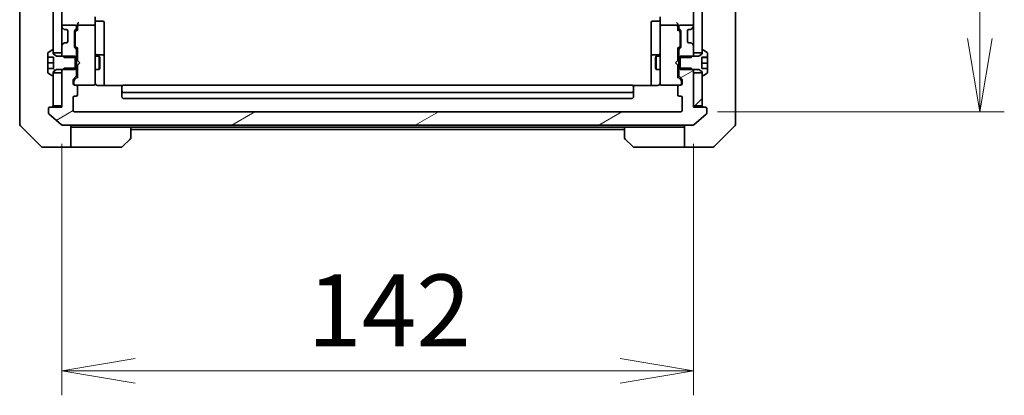
# Model space of a CAD drawing. Units: millimetres. Extents: x 80 to 9002, y 44 to 1870.
# Drawn here: x 4316 to 4537, y 1394 to 1478 of the extents above; entities that cross this region are included whole.
import ezdxf

# ---------------------------------------------------------------- set-up
doc = ezdxf.new("R2010")
doc.units = ezdxf.units.MM
doc.header["$LTSCALE"] = 5.5
doc.layers.get('Defpoints').update_dxf_attribs({"lineweight": 25})
for name, color, linetype, lineweight in [('Dimension (ISO)', 7, 'Continuous', 18), ('Hatch (ISO)', 1, 'Continuous', 18), ('Visible (ISO)', 7, 'Continuous', 35)]:
    doc.layers.add(name, color=color, linetype=linetype, lineweight=lineweight)
doc.styles.add('Note Text (TK)', font='MS PGothic.ttf')
doc.dimstyles.new('Default - Method 1b (TK)', dxfattribs={"dimscale": 5.5, "dimtxt": 2.5, "dimasz": 2.5, "dimexe": 1, "dimexo": 1.5, "dimgap": 1, "dimtad": 1, "dimtoh": 1, "dimdsep": 46, "dimtxsty": 'Note Text (TK)', "dimblk": 'OPEN', "dimcen": 0.09, "dimdle": 5, "dimclrd": 100, "dimclre": 100, "dimclrt": 7, "dimadec": 1, "dimazin": 1, "dimtfac": 1, "dimtmove": 0, "dimatfit": 3, "dimldrblk": 'OPEN', "dimfxl": 1, "dimtolj": 1, "dimlwd": -1, "dimlwe": -1, "dimarcsym": 0})
pattern_1 = [(45, (2146, -16.523), (-14.59292, 14.59292), [])]

# ---------------------------------------------------------------- blocks, each defined once
blk = doc.blocks.new('_Open')
at = {"color": 0, "linetype": 'ByBlock', "lineweight": -2}
for p, q in [((-1, 0.167), (0, 0)), ((-1, -0.167), (0, 0)), ((0, 0), (-1, 0))]:
    blk.add_line(p, q, dxfattribs=at)
blk = doc.blocks.new('*D35')
at = {"layer": 'Defpoints', "color": 0}
for p in [(4325.17, 1458.31), (4467.17, 1458.31), (4325.17, 1399.01)]:
    blk.add_point(p, dxfattribs=at)
at = {"layer": 'Dimension (ISO)', "color": 100}
for p, q in [((4325.17, 1450.06), (4325.17, 1393.51)), ((4467.17, 1450.06), (4467.17, 1393.51)), ((4450.67, 1399.01), (4341.67, 1399.01))]:
    blk.add_line(p, q, dxfattribs=at)
at = {"layer": 'Dimension (ISO)', "color": 100, "xscale": 16.5, "yscale": 16.5, "zscale": 16.5, "rotation": 180}
blk.add_blockref('_Open', (4325.17, 1399.01), dxfattribs=at)
at = {"layer": 'Dimension (ISO)', "color": 100, "xscale": 16.5, "yscale": 16.5, "zscale": 16.5}
blk.add_blockref('_Open', (4467.17, 1399.01), dxfattribs=at)
at = {"layer": 'Dimension (ISO)', "color": 7, "insert": (4380.35, 1412.6), "char_height": 13.75, "attachment_point": 4, "style": 'Note Text (TK)'}
blk.add_mtext('\\A1;\\fMS PGothic|b0|i0;{\\H16.1850;142', dxfattribs=at)
blk = doc.blocks.new('*D45')
at = {"layer": 'Defpoints', "color": 0}
for p in [(4464.37, 1609.31), (4464.37, 1457.31), (4531.59, 1457.31)]:
    blk.add_point(p, dxfattribs=at)
at = {"layer": 'Dimension (ISO)', "color": 100}
for p, q in [((4472.62, 1609.31), (4537.09, 1609.31)), ((4531.59, 1592.81), (4531.59, 1473.81)), ((4472.62, 1457.31), (4537.09, 1457.31))]:
    blk.add_line(p, q, dxfattribs=at)
at = {"layer": 'Dimension (ISO)', "color": 100, "xscale": 16.5, "yscale": 16.5, "zscale": 16.5}
for p, rotation in [((4531.59, 1609.31), 90), ((4531.59, 1457.31), 270)]:
    blk.add_blockref('_Open', p, dxfattribs=dict(at, rotation=rotation))
at = {"layer": 'Dimension (ISO)', "color": 7, "insert": (4518, 1517.49), "char_height": 13.75, "attachment_point": 4, "rotation": 90, "style": 'Note Text (TK)'}
blk.add_mtext('\\A1;\\fMS PGothic|b0|i0;{\\H16.1850;152', dxfattribs=at)

msp = doc.modelspace()

# ---------------------------------------------------------------- hatches: boundary and pattern name
at = {"layer": 'Hatch (ISO)'}
h = msp.add_hatch(dxfattribs=at)
h.set_pattern_fill('ANSI31', color=256, scale=165.1, angle=90.00021, style=0)
h.set_pattern_definition([(135.0002, (2146, -16.523), (-14.59286, -14.59297), [])])
h.paths.add_polyline_path([(4325.1682, 1596.059), (4323.1682, 1596.059), (4323.1682, 1595.509), (4323.1682, 1471.109), (4323.1682, 1470.559), (4325.1682, 1470.559), (4325.1682, 1472.1848), (4325.1682, 1476.4333), (4325.1682, 1476.509), (4325.1682, 1590.109), (4325.1682, 1590.1848), (4325.1682, 1594.4333)])
h = msp.add_hatch(dxfattribs=at)
h.set_pattern_fill('ANSI31', color=256, scale=165.1, style=0)
h.set_pattern_definition(pattern_1)
h.paths.add_polyline_path([(4469.1682, 1596.059), (4467.1682, 1596.059), (4467.1682, 1594.4333), (4467.1682, 1590.1848), (4467.1682, 1590.109), (4467.1682, 1476.509), (4467.1682, 1476.4333), (4467.1682, 1472.1848), (4467.1682, 1470.559), (4469.1682, 1470.559), (4469.1682, 1471.109), (4469.1682, 1595.509)])
h = msp.add_hatch(dxfattribs=at)
h.set_pattern_fill('ANSI31', color=256, scale=165.1, angle=105.000246, style=0)
h.set_pattern_definition([(150.00025, (2146, -16.523), (-10.31867, -17.87264), [])])
edge = h.paths.add_edge_path()
edge.add_line((4328.1682, 1466.809), (4328.1682, 1467.0795))
edge.add_line((4328.1682, 1467.0795), (4328.1682, 1469.5385))
edge.add_line((4328.1682, 1469.5385), (4328.1682, 1469.809))
edge.add_line((4328.1682, 1469.809), (4325.3977, 1469.809))
edge.add_line((4325.3977, 1469.809), (4323.9682, 1469.809))
edge.add_line((4323.9682, 1469.809), (4323.1682, 1470.309))
edge.add_line((4323.1682, 1470.309), (4323.1682, 1470.559))
edge.add_line((4323.1682, 1470.559), (4323.1682, 1471.109))
edge.add_ellipse((4323.0682, 1471.109), major_axis=(0, 0.1), ratio=1, start_angle=270, end_angle=360)
edge.add_line((4323.0682, 1471.209), (4323.0275, 1471.209))
edge.add_ellipse((4323.0275, 1471.009), major_axis=(-0.2, 0), ratio=1, start_angle=270, end_angle=303.023868)
edge.add_line((4322.9185, 1471.1767), (4322.0592, 1470.6182))
edge.add_ellipse((4322.1682, 1470.4505), major_axis=(-0.1677, -0.109), ratio=1, start_angle=270, end_angle=326.976132)
edge.add_line((4321.9682, 1470.4505), (4321.9682, 1469.559))
edge.add_line((4321.9682, 1469.559), (4323.2682, 1469.559))
edge.add_line((4323.2682, 1469.559), (4323.2682, 1467.059))
edge.add_line((4323.2682, 1467.059), (4321.9682, 1467.059))
edge.add_line((4321.9682, 1467.059), (4321.9682, 1466.1676))
edge.add_ellipse((4322.1682, 1466.1676), major_axis=(0, -0.2), ratio=1, start_angle=270, end_angle=326.976132)
edge.add_line((4322.0592, 1465.9999), (4322.9185, 1465.4413))
edge.add_ellipse((4323.0275, 1465.609), major_axis=(0.1677, -0.109), ratio=1, start_angle=270, end_angle=303.023868)
edge.add_line((4323.0275, 1465.409), (4323.0682, 1465.409))
edge.add_ellipse((4323.0682, 1465.509), major_axis=(0.1, 0), ratio=1, start_angle=270, end_angle=360)
edge.add_line((4323.1682, 1465.509), (4323.1682, 1466.059))
edge.add_line((4323.1682, 1466.059), (4323.1682, 1466.309))
edge.add_line((4323.1682, 1466.309), (4323.9682, 1466.809))
edge.add_line((4323.9682, 1466.809), (4325.3977, 1466.809))
edge.add_line((4325.3977, 1466.809), (4328.1682, 1466.809))
h = msp.add_hatch(dxfattribs=at)
h.set_pattern_fill('ANSI31', color=256, scale=165.1, angle=-14.999978, style=0)
h.set_pattern_definition([(30, (2146, -16.523), (-10.31876, 17.8726), [])])
edge = h.paths.add_edge_path()
edge.add_ellipse((4469.8682, 1458.009), major_axis=(0, 0.3), ratio=1, start_angle=270, end_angle=360)
edge.add_line((4469.8682, 1458.309), (4467.1682, 1458.309))
edge.add_line((4467.1682, 1458.309), (4467.1682, 1458.609))
edge.add_line((4467.1682, 1458.609), (4467.1682, 1466.059))
edge.add_line((4467.1682, 1466.059), (4467.1682, 1466.5795))
edge.add_line((4467.1682, 1466.5795), (4466.9387, 1466.809))
edge.add_line((4466.9387, 1466.809), (4466.6682, 1467.0795))
edge.add_line((4466.6682, 1467.0795), (4464.1682, 1467.0795))
edge.add_line((4464.1682, 1467.0795), (4463.8682, 1467.0795))
edge.add_line((4463.8682, 1467.0795), (4463.8682, 1465.4833))
edge.add_ellipse((4464.1682, 1465.4833), major_axis=(0, -0.3), ratio=1, start_angle=270, end_angle=315)
edge.add_line((4463.9561, 1465.2711), (4464.5803, 1464.6469))
edge.add_ellipse((4464.3682, 1464.4348), major_axis=(0.2121, -0.2121), ratio=1, start_angle=45, end_angle=90, ccw=False)
edge.add_line((4464.6682, 1464.4348), (4464.6682, 1463.609))
edge.add_ellipse((4464.3682, 1463.609), major_axis=(0, -0.3), ratio=1, start_angle=0, end_angle=90, ccw=False)
edge.add_line((4464.3682, 1463.309), (4463.9682, 1463.309))
edge.add_ellipse((4463.9682, 1463.009), major_axis=(-0.3, 0), ratio=1, start_angle=270, end_angle=360)
edge.add_line((4463.6682, 1463.009), (4463.6682, 1461.109))
edge.add_ellipse((4463.9682, 1461.109), major_axis=(0, -0.3), ratio=1, start_angle=270, end_angle=360)
edge.add_line((4463.9682, 1460.809), (4464.3682, 1460.809))
edge.add_ellipse((4464.3682, 1460.509), major_axis=(0.3, 0), ratio=1, start_angle=0, end_angle=90, ccw=False)
edge.add_line((4464.6682, 1460.509), (4464.6682, 1457.609))
edge.add_ellipse((4464.3682, 1457.609), major_axis=(0, -0.3), ratio=1, start_angle=0, end_angle=90, ccw=False)
edge.add_line((4464.3682, 1457.309), (4327.9682, 1457.309))
edge.add_ellipse((4327.9682, 1457.609), major_axis=(-0.3, 0), ratio=1, start_angle=0, end_angle=90, ccw=False)
edge.add_line((4327.6682, 1457.609), (4327.6682, 1460.509))
edge.add_ellipse((4327.9682, 1460.509), major_axis=(0, 0.3), ratio=1, start_angle=0, end_angle=90, ccw=False)
edge.add_line((4327.9682, 1460.809), (4328.3682, 1460.809))
edge.add_ellipse((4328.3682, 1461.109), major_axis=(0.3, 0), ratio=1, start_angle=270, end_angle=360)
edge.add_line((4328.6682, 1461.109), (4328.6682, 1463.009))
edge.add_ellipse((4328.3682, 1463.009), major_axis=(0, 0.3), ratio=1, start_angle=270, end_angle=360)
edge.add_line((4328.3682, 1463.309), (4327.9682, 1463.309))
edge.add_ellipse((4327.9682, 1463.609), major_axis=(-0.3, 0), ratio=1, start_angle=0, end_angle=90, ccw=False)
edge.add_line((4327.6682, 1463.609), (4327.6682, 1464.4348))
edge.add_ellipse((4327.9682, 1464.4348), major_axis=(0, 0.3), ratio=1, start_angle=45, end_angle=90, ccw=False)
edge.add_line((4327.7561, 1464.6469), (4328.3803, 1465.2711))
edge.add_ellipse((4328.1682, 1465.4833), major_axis=(0.2121, 0.2121), ratio=1, start_angle=270, end_angle=315)
edge.add_line((4328.4682, 1465.4833), (4328.4682, 1467.0795))
edge.add_line((4328.4682, 1467.0795), (4328.1682, 1467.0795))
edge.add_line((4328.1682, 1467.0795), (4325.6682, 1467.0795))
edge.add_line((4325.6682, 1467.0795), (4325.3977, 1466.809))
edge.add_line((4325.3977, 1466.809), (4325.1682, 1466.5795))
edge.add_line((4325.1682, 1466.5795), (4325.1682, 1466.059))
edge.add_line((4325.1682, 1466.059), (4325.1682, 1458.609))
edge.add_line((4325.1682, 1458.609), (4325.1682, 1458.309))
edge.add_line((4325.1682, 1458.309), (4322.4682, 1458.309))
edge.add_ellipse((4322.4682, 1458.009), major_axis=(-0.3, 0), ratio=1, start_angle=270, end_angle=360)
edge.add_line((4322.1682, 1458.009), (4322.1682, 1456.9495))
edge.add_ellipse((4322.4682, 1456.9495), major_axis=(0, -0.3), ratio=1, start_angle=270, end_angle=320.194429)
edge.add_line((4322.2762, 1456.7191), (4325.0848, 1454.3786))
edge.add_ellipse((4325.2768, 1454.609), major_axis=(0.2305, -0.1921), ratio=1, start_angle=270, end_angle=309.805571)
edge.add_line((4325.2768, 1454.309), (4467.0596, 1454.309))
edge.add_ellipse((4467.0596, 1454.609), major_axis=(0.3, 0), ratio=1, start_angle=270, end_angle=309.805571)
edge.add_line((4467.2517, 1454.3786), (4470.0603, 1456.7191))
edge.add_ellipse((4469.8682, 1456.9495), major_axis=(0.2305, 0.1921), ratio=1, start_angle=270, end_angle=320.194429)
edge.add_line((4470.1682, 1456.9495), (4470.1682, 1458.009))
h = msp.add_hatch(dxfattribs=at)
h.set_pattern_fill('ANSI31', color=256, scale=165.1, style=0)
h.set_pattern_definition(pattern_1)
h.paths.add_polyline_path([(4467.1682, 1458.609), (4469.1682, 1458.609), (4469.1682, 1465.509), (4469.1682, 1466.059), (4467.1682, 1466.059)])

# ---------------------------------------------------------------- linework, layer by layer
at = {"layer": 'Visible (ISO)'}
for p, q in [((4323.1682, 1596.059), (4323.1682, 1470.559)), ((4325.1682, 1470.559), (4325.1682, 1596.059)), ((4467.1682, 1596.059), (4467.1682, 1470.559)), ((4469.1682, 1470.559), (4469.1682, 1596.059)), ((4315.6682, 1493.1263), (4315.6682, 1460.1142)), ((4476.6682, 1460.1142), (4476.6682, 1493.1263)), ((4332.6682, 1478.6848), (4332.6682, 1476.509)), ((4332.9682, 1477.7077), (4334.3682, 1477.7077)), ((4334.6682, 1473.4781), (4334.6682, 1477.4077)), ((4457.6682, 1477.4077), (4457.6682, 1473.4781)), ((4459.3682, 1477.7077), (4457.9682, 1477.7077)), ((4459.6682, 1476.509), (4459.6682, 1478.6848)), ((4325.1682, 1476.509), (4325.1682, 1476.4333)), ((4325.2561, 1476.2211), (4325.5803, 1475.8969)), ((4328.1682, 1476.809), (4325.4682, 1476.809)), ((4325.5803, 1475.8969), (4325.6008, 1475.8764)), ((4325.7925, 1475.809), (4326.1682, 1475.809)), ((4326.4682, 1475.509), (4326.4682, 1473.109)), ((4327.9682, 1471.8833), (4327.9682, 1475.3848)), ((4328.0561, 1475.5969), (4328.3803, 1475.9211)), ((4328.1682, 1475.1847), (4328.1682, 1475.0413)), ((4328.1682, 1475.0413), (4328.1682, 1472.2267)), ((4328.2561, 1475.3969), (4328.6682, 1475.809)), ((4328.4682, 1476.1333), (4328.4682, 1476.509)), ((4328.6682, 1476.8848), (4328.6682, 1476.509)), ((4328.6682, 1476.509), (4328.6682, 1475.6329)), ((4332.3682, 1476.809), (4328.9682, 1476.809)), ((4332.6682, 1475.6908), (4332.6682, 1476.509)), ((4332.6682, 1464.4944), (4332.6682, 1475.6908)), ((4459.6682, 1476.509), (4459.6682, 1475.6908)), ((4459.6682, 1475.6908), (4459.6682, 1464.4944)), ((4463.3682, 1476.809), (4459.9682, 1476.809)), ((4463.6682, 1476.509), (4463.6682, 1476.8848)), ((4463.6682, 1475.6329), (4463.6682, 1476.509)), ((4463.6682, 1475.809), (4464.0803, 1475.3969)), ((4463.8682, 1476.509), (4463.8682, 1476.1333)), ((4463.9561, 1475.9211), (4464.2803, 1475.5969)), ((4466.8682, 1476.809), (4464.1682, 1476.809)), ((4464.1682, 1475.0413), (4464.1682, 1475.1847)), ((4464.1682, 1472.2267), (4464.1682, 1475.0413)), ((4464.3682, 1475.3848), (4464.3682, 1471.8833)), ((4465.8682, 1473.109), (4465.8682, 1475.509)), ((4466.1682, 1475.809), (4466.5439, 1475.809)), ((4466.7356, 1475.8764), (4466.7561, 1475.8969)), ((4466.7561, 1475.8969), (4467.0803, 1476.2211)), ((4467.1682, 1476.4333), (4467.1682, 1476.509)), ((4325.5803, 1472.7211), (4325.2561, 1472.3969)), ((4325.6008, 1472.7416), (4325.5803, 1472.7211)), ((4326.1682, 1472.809), (4325.7925, 1472.809)), ((4334.6682, 1469.8035), (4334.6682, 1473.4781)), ((4457.6682, 1473.4781), (4457.6682, 1469.8035)), ((4466.5439, 1472.809), (4466.1682, 1472.809)), ((4466.7561, 1472.7211), (4466.7356, 1472.7416)), ((4467.0803, 1472.3969), (4466.7561, 1472.7211)), ((4321.9682, 1470.4505), (4321.9682, 1469.559)), ((4322.9185, 1471.1767), (4322.0592, 1470.6182)), ((4323.0682, 1471.209), (4323.0275, 1471.209)), ((4323.1682, 1470.309), (4323.1682, 1471.109)), ((4323.1682, 1470.559), (4325.1682, 1470.559)), ((4323.9682, 1469.809), (4323.1682, 1470.309)), ((4325.1682, 1472.1848), (4325.1682, 1470.0385)), ((4328.3803, 1471.3469), (4328.0561, 1471.6711)), ((4328.1682, 1472.2267), (4328.1682, 1472.0833)), ((4328.2561, 1471.8711), (4328.6682, 1471.459)), ((4328.4682, 1469.5385), (4328.4682, 1471.1348)), ((4328.6682, 1471.6351), (4328.6682, 1468.809)), ((4464.0803, 1471.8711), (4463.6682, 1471.459)), ((4463.6682, 1468.809), (4463.6682, 1471.6351)), ((4463.8682, 1471.1348), (4463.8682, 1469.5385)), ((4464.2803, 1471.6711), (4463.9561, 1471.3469)), ((4464.1682, 1472.0833), (4464.1682, 1472.2267)), ((4467.1682, 1470.0385), (4467.1682, 1472.1848)), ((4467.1682, 1470.559), (4469.1682, 1470.559)), ((4469.1682, 1470.309), (4468.3682, 1469.809)), ((4469.1682, 1471.109), (4469.1682, 1470.309)), ((4469.3089, 1471.209), (4469.2682, 1471.209)), ((4470.2772, 1470.6182), (4469.4179, 1471.1767)), ((4470.3682, 1469.5597), (4470.3682, 1470.4505)), ((4321.9682, 1469.559), (4323.2682, 1469.559)), ((4321.9682, 1468.309), (4321.9682, 1469.559)), ((4321.9682, 1467.059), (4321.9682, 1468.309)), ((4321.9682, 1468.309), (4323.2682, 1468.309)), ((4323.2682, 1469.559), (4323.2682, 1467.059)), ((4328.1682, 1469.809), (4323.9682, 1469.809)), ((4325.1682, 1470.0385), (4325.6682, 1469.5385)), ((4325.1682, 1470.0385), (4325.1682, 1469.809)), ((4325.6682, 1469.5385), (4328.4682, 1469.5385)), ((4328.1682, 1466.809), (4328.1682, 1469.809)), ((4328.4682, 1469.809), (4328.6682, 1469.809)), ((4328.4682, 1469.5385), (4328.4682, 1467.0795)), ((4328.6682, 1468.809), (4328.7282, 1468.749)), ((4329.1682, 1468.309), (4328.7282, 1468.749)), ((4329.1682, 1468.309), (4328.7282, 1467.869)), ((4332.6682, 1469.809), (4333.5182, 1469.809)), ((4334.3682, 1470.1035), (4332.9682, 1470.1035)), ((4333.5182, 1466.809), (4333.5182, 1469.809)), ((4333.6716, 1469.5023), (4333.5182, 1469.809)), ((4333.6716, 1469.5023), (4333.6716, 1467.1157)), ((4334.6682, 1469.632), (4334.6682, 1469.8035)), ((4334.6682, 1463.2192), (4334.6682, 1469.632)), ((4457.6682, 1469.8035), (4457.6682, 1469.632)), ((4457.6682, 1469.632), (4457.6682, 1463.2192)), ((4459.3682, 1470.1035), (4457.9682, 1470.1035)), ((4458.6648, 1469.5023), (4458.8182, 1469.809)), ((4458.6648, 1467.1157), (4458.6648, 1469.5023)), ((4458.8182, 1469.809), (4458.8182, 1466.809)), ((4459.6682, 1469.809), (4458.8182, 1469.809)), ((4463.1682, 1468.309), (4463.6082, 1468.749)), ((4463.1682, 1468.309), (4463.6082, 1467.869)), ((4463.6082, 1468.749), (4463.6682, 1468.809)), ((4463.8682, 1469.809), (4463.6682, 1469.809)), ((4463.8682, 1469.5385), (4466.6682, 1469.5385)), ((4463.8682, 1467.0795), (4463.8682, 1469.5385)), ((4464.1682, 1469.809), (4464.1682, 1466.809)), ((4468.3682, 1469.809), (4464.1682, 1469.809)), ((4466.6682, 1469.5385), (4467.1682, 1470.0385)), ((4467.1682, 1469.809), (4467.1682, 1470.0385)), ((4469.0682, 1467.0584), (4469.0682, 1469.5597)), ((4469.0682, 1469.5597), (4470.3682, 1469.5597)), ((4470.3682, 1469.535), (4469.0682, 1469.535)), ((4470.3682, 1468.2622), (4469.0682, 1468.2622)), ((4470.3682, 1469.5597), (4470.3682, 1469.535)), ((4470.3682, 1469.535), (4470.3682, 1468.2622)), ((4470.3682, 1468.2622), (4470.3682, 1467.0584)), ((4323.2682, 1467.059), (4321.9682, 1467.059)), ((4321.9682, 1467.059), (4321.9682, 1466.1676)), ((4322.0592, 1465.9999), (4322.9185, 1465.4413)), ((4323.1682, 1466.309), (4323.9682, 1466.809)), ((4323.1682, 1465.509), (4323.1682, 1466.309)), ((4325.1682, 1466.059), (4323.1682, 1466.059)), ((4323.1682, 1466.059), (4323.1682, 1458.609)), ((4323.9682, 1466.809), (4328.1682, 1466.809)), ((4325.6682, 1467.0795), (4325.1682, 1466.5795)), ((4325.1682, 1466.809), (4325.1682, 1466.5795)), ((4325.1682, 1466.5795), (4325.1682, 1458.309)), ((4325.1682, 1458.609), (4325.1682, 1466.059)), ((4328.4682, 1467.0795), (4325.6682, 1467.0795)), ((4328.4682, 1465.4833), (4328.4682, 1467.0795)), ((4328.4682, 1466.809), (4328.6682, 1466.809)), ((4328.7282, 1467.869), (4328.6682, 1467.809)), ((4328.6682, 1467.809), (4328.6682, 1464.9829)), ((4332.6682, 1466.809), (4333.5182, 1466.809)), ((4333.6716, 1467.1157), (4333.5182, 1466.809)), ((4458.6648, 1467.1157), (4458.8182, 1466.809)), ((4459.6682, 1466.809), (4458.8182, 1466.809)), ((4463.6682, 1467.809), (4463.6082, 1467.869)), ((4463.6682, 1464.9829), (4463.6682, 1467.809)), ((4463.8682, 1466.809), (4463.6682, 1466.809)), ((4466.6682, 1467.0795), (4463.8682, 1467.0795)), ((4463.8682, 1467.0795), (4463.8682, 1465.4833)), ((4464.1682, 1466.809), (4468.3682, 1466.809)), ((4467.1682, 1466.5795), (4466.6682, 1467.0795)), ((4467.1682, 1466.5795), (4467.1682, 1466.809)), ((4467.1682, 1458.309), (4467.1682, 1466.5795)), ((4469.1682, 1466.059), (4467.1682, 1466.059)), ((4467.1682, 1466.059), (4467.1682, 1458.609)), ((4468.3682, 1466.809), (4469.1682, 1466.309)), ((4470.3682, 1467.0584), (4469.0682, 1467.0584)), ((4469.1682, 1466.309), (4469.1682, 1465.509)), ((4469.1682, 1458.609), (4469.1682, 1466.059)), ((4469.4179, 1465.4413), (4470.2772, 1465.9999)), ((4470.3682, 1466.1676), (4470.3682, 1467.0584)), ((4323.0275, 1465.409), (4323.0682, 1465.409)), ((4327.6682, 1463.609), (4327.6682, 1464.4348)), ((4327.7561, 1464.6469), (4328.3803, 1465.2711)), ((4327.8682, 1464.2347), (4327.8682, 1464.0982)), ((4327.8682, 1464.0982), (4327.8682, 1463.609)), ((4328.6682, 1465.159), (4327.9561, 1464.4469)), ((4332.6682, 1463.609), (4332.6682, 1464.4944)), ((4459.6682, 1464.4944), (4459.6682, 1463.609)), ((4463.6682, 1465.159), (4464.3803, 1464.4469)), ((4463.9561, 1465.2711), (4464.5803, 1464.6469)), ((4464.4682, 1464.0982), (4464.4682, 1464.2347)), ((4464.4682, 1463.609), (4464.4682, 1464.0982)), ((4464.6682, 1464.4348), (4464.6682, 1463.609)), ((4469.2682, 1465.409), (4469.3089, 1465.409)), ((4328.3682, 1463.309), (4327.9682, 1463.309)), ((4328.3682, 1463.309), (4332.3682, 1463.309)), ((4328.6682, 1461.109), (4328.6682, 1463.009)), ((4332.3682, 1463.309), (4332.3915, 1463.309)), ((4338.7541, 1463.2192), (4333.1682, 1463.2192)), ((4338.6682, 1462.9504), (4338.6682, 1463.009)), ((4338.6682, 1462.9504), (4338.6682, 1462.2433)), ((4338.6682, 1462.1019), (4338.6682, 1462.2433)), ((4338.6682, 1462.1019), (4338.6682, 1461.909)), ((4338.6682, 1461.909), (4338.6682, 1460.609)), ((4453.3682, 1463.309), (4338.9682, 1463.309)), ((4338.9682, 1461.609), (4453.3682, 1461.609)), ((4459.1682, 1463.2192), (4453.5823, 1463.2192)), ((4453.6682, 1463.009), (4453.6682, 1462.9504)), ((4453.6682, 1462.2433), (4453.6682, 1462.9504)), ((4453.6682, 1462.2433), (4453.6682, 1462.1019)), ((4453.6682, 1461.909), (4453.6682, 1462.1019)), ((4453.6682, 1460.609), (4453.6682, 1461.909)), ((4459.9449, 1463.309), (4459.9682, 1463.309)), ((4459.9682, 1463.309), (4463.9682, 1463.309)), ((4463.6682, 1463.009), (4463.6682, 1461.109)), ((4464.3682, 1463.309), (4463.9682, 1463.309)), ((4315.6682, 1460.1142), (4315.6682, 1458.6461)), ((4327.6682, 1457.609), (4327.6682, 1460.509)), ((4327.9682, 1460.809), (4328.3682, 1460.809)), ((4338.9682, 1460.309), (4453.3682, 1460.309)), ((4463.9682, 1460.809), (4464.3682, 1460.809)), ((4464.6682, 1460.509), (4464.6682, 1457.609)), ((4476.6682, 1458.6461), (4476.6682, 1460.1142)), ((4315.6682, 1458.6461), (4315.6682, 1457.309)), ((4315.6682, 1454.5161), (4315.6682, 1457.309)), ((4322.1682, 1458.009), (4322.1682, 1456.9495)), ((4325.1682, 1458.309), (4322.4682, 1458.309)), ((4323.1682, 1458.609), (4325.1682, 1458.609)), ((4464.3682, 1457.309), (4327.9682, 1457.309)), ((4467.1682, 1458.609), (4469.1682, 1458.609)), ((4469.8682, 1458.309), (4467.1682, 1458.309)), ((4470.1682, 1456.9495), (4470.1682, 1458.009)), ((4476.6682, 1457.309), (4476.6682, 1458.6461)), ((4476.6682, 1457.309), (4476.6682, 1454.5161)), ((4322.2762, 1456.7191), (4325.0848, 1454.3786)), ((4467.2517, 1454.3786), (4470.0603, 1456.7191)), ((4315.8147, 1454.1626), (4320.5218, 1449.4555)), ((4325.2768, 1454.309), (4467.0596, 1454.309)), ((4327.1682, 1454.309), (4327.1682, 1449.309)), ((4328.1682, 1453.809), (4327.1682, 1453.809)), ((4340.6682, 1453.809), (4328.1682, 1453.809)), ((4340.6682, 1453.809), (4451.6682, 1453.809)), ((4340.6682, 1453.809), (4340.6682, 1451.5161)), ((4340.6682, 1453.309), (4451.6682, 1453.309)), ((4451.6682, 1451.5161), (4451.6682, 1453.809)), ((4451.6682, 1453.809), (4464.1682, 1453.809)), ((4465.1682, 1453.809), (4464.1682, 1453.809)), ((4465.1682, 1449.309), (4465.1682, 1454.309)), ((4471.8147, 1449.4555), (4476.5218, 1454.1626)), ((4340.5218, 1451.1626), (4338.8147, 1449.4555)), ((4453.5218, 1449.4555), (4451.8147, 1451.1626)), ((4323.1682, 1449.309), (4320.8753, 1449.309)), ((4327.1682, 1449.309), (4323.1682, 1449.309)), ((4327.1682, 1449.309), (4328.1682, 1449.309)), ((4328.1682, 1449.309), (4338.4611, 1449.309)), ((4464.1682, 1449.309), (4453.8753, 1449.309)), ((4464.1682, 1449.309), (4465.1682, 1449.309)), ((4465.1682, 1449.309), (4469.1682, 1449.309)), ((4469.1682, 1449.309), (4471.4611, 1449.309))]:
    msp.add_line(p, q, dxfattribs=at)
for centre, radius, start, end in [((4332.9682, 1478.0077), 0.3, 180, 270), ((4334.3682, 1477.4077), 0.3, 0, 90), ((4457.9682, 1477.4077), 0.3, 90, 180), ((4459.3682, 1478.0077), 0.3, 270, 0), ((4325.4682, 1476.509), 0.3, 90, 180), ((4325.4682, 1476.4333), 0.3, 180, 225), ((4325.7925, 1476.109), 0.3, 225, 270), ((4326.1682, 1475.509), 0.3, 0, 90), ((4328.2682, 1475.3848), 0.3, 135, 180), ((4328.1682, 1476.509), 0.3, 0, 90), ((4328.1682, 1476.1333), 0.3, 315, 0), ((4328.9682, 1476.509), 0.3, 156.562016, 180), ((4328.9682, 1476.509), 0.3, 90, 121.244455), ((4332.3682, 1476.509), 0.3, 0, 90), ((4459.9682, 1476.509), 0.3, 90, 180), ((4463.3682, 1476.509), 0.3, 58.755545, 90), ((4463.3682, 1476.509), 0.3, 0, 23.437996), ((4464.1682, 1476.509), 0.3, 90, 180), ((4464.1682, 1476.1333), 0.3, 180, 225), ((4464.0682, 1475.3848), 0.3, 0, 45), ((4466.1682, 1475.509), 0.3, 90, 180), ((4466.5439, 1476.109), 0.3, 270, 315), ((4466.8682, 1476.509), 0.3, 0, 90), ((4466.8682, 1476.4333), 0.3, 315, 0), ((4325.7925, 1472.509), 0.3, 90, 135), ((4326.1682, 1473.109), 0.3, 270, 0), ((4466.1682, 1473.109), 0.3, 180, 270), ((4466.5439, 1472.509), 0.3, 45, 90), ((4322.1682, 1470.4505), 0.2, 123.023868, 180), ((4323.0275, 1471.009), 0.2, 90, 123.023868), ((4323.0682, 1471.109), 0.1, 0, 90), ((4325.4682, 1472.1848), 0.3, 135, 180), ((4328.2682, 1471.8833), 0.3, 180, 225), ((4328.1682, 1471.1348), 0.3, 0, 45), ((4332.9682, 1470.4035), 0.3, 180, 270), ((4459.3682, 1470.4035), 0.3, 270, 0), ((4464.1682, 1471.1348), 0.3, 135, 180), ((4464.0682, 1471.8833), 0.3, 315, 0), ((4466.8682, 1472.1848), 0.3, 0, 45), ((4469.2682, 1471.109), 0.1, 90, 180), ((4469.3089, 1471.009), 0.2, 56.976132, 90), ((4470.1682, 1470.4505), 0.2, 0, 56.976132), ((4334.3682, 1469.8035), 0.3, 0, 90), ((4457.9682, 1469.8035), 0.3, 90, 180), ((4322.1682, 1466.1676), 0.2, 180, 236.976132), ((4470.1682, 1466.1676), 0.2, 303.023868, 0), ((4323.0275, 1465.609), 0.2, 236.976132, 270), ((4323.0682, 1465.509), 0.1, 270, 0), ((4327.9682, 1464.4348), 0.3, 135, 180), ((4328.1682, 1465.4833), 0.3, 315, 0), ((4332.3936, 1463.609), 0.3, 270, 14.477512), ((4333.1682, 1463.809), 0.5, 180, 194.477512), ((4459.9428, 1463.609), 0.3, 165.522488, 270), ((4459.1682, 1463.809), 0.5, 345.522488, 0), ((4464.1682, 1465.4833), 0.3, 180, 225), ((4464.3682, 1464.4348), 0.3, 0, 45), ((4469.2682, 1465.509), 0.1, 180, 270), ((4469.3089, 1465.609), 0.2, 270, 303.023868), ((4327.9682, 1463.609), 0.3, 180, 270), ((4328.1682, 1463.609), 0.3, 180, 270), ((4328.3682, 1463.009), 0.3, 0, 90), ((4332.3682, 1463.609), 0.3, 270, 0), ((4338.9682, 1463.009), 0.3, 90, 180), ((4338.9682, 1461.909), 0.3, 180, 270), ((4453.3682, 1463.009), 0.3, 0, 90), ((4453.3682, 1461.909), 0.3, 270, 0), ((4459.9682, 1463.609), 0.3, 180, 270), ((4463.9682, 1463.009), 0.3, 90, 180), ((4464.1682, 1463.609), 0.3, 270, 0), ((4464.3682, 1463.609), 0.3, 270, 0), ((4327.9682, 1460.509), 0.3, 90, 180), ((4328.3682, 1461.109), 0.3, 270, 0), ((4338.9682, 1460.609), 0.3, 180, 270), ((4453.3682, 1460.609), 0.3, 270, 0), ((4463.9682, 1461.109), 0.3, 180, 270), ((4464.3682, 1460.509), 0.3, 0, 90), ((4322.4682, 1458.009), 0.3, 90, 180), ((4322.8682, 1458.609), 0.3, 270, 0), ((4327.9682, 1457.609), 0.3, 180, 270), ((4464.3682, 1457.609), 0.3, 270, 0), ((4469.4682, 1458.609), 0.3, 180, 270), ((4469.8682, 1458.009), 0.3, 0, 90), ((4322.4682, 1456.9495), 0.3, 180, 230.194429), ((4469.8682, 1456.9495), 0.3, 309.805571, 0), ((4316.1682, 1454.5161), 0.5, 180, 225), ((4325.2768, 1454.609), 0.3, 230.194429, 270), ((4467.0596, 1454.609), 0.3, 270, 309.805571), ((4476.1682, 1454.5161), 0.5, 315, 0), ((4340.1682, 1451.5161), 0.5, 315, 0), ((4452.1682, 1451.5161), 0.5, 180, 225), ((4320.8753, 1449.809), 0.5, 225, 270), ((4338.4611, 1449.809), 0.5, 270, 315), ((4453.8753, 1449.809), 0.5, 225, 270), ((4471.4611, 1449.809), 0.5, 270, 315)]:
    msp.add_arc(centre, radius, start, end, dxfattribs=at)
for centre, major_axis, ratio, start_param, end_param in [((4328.9682, 1476.8848), (0, 0.4243), 0.70710678, 0.78539816, 1.57079633), ((4328.9682, 1477.1848), (0.2772, 0.2772), 0.41421356, 1.17809725, 1.96349541), ((4463.3682, 1477.1848), (-0.2772, 0.2772), 0.41421356, 4.3196899, 5.10508806), ((4463.3682, 1476.8848), (0, 0.4243), 0.70710678, 4.71238898, 5.49778714), ((4328.4682, 1475.1847), (0, 0.3), 0.99985076, 0.78532354, 1.57079633), ((4328.9682, 1475.5298), (0.2958, -0.1246), 0.40041045, 3.30861727, 3.95211838), ((4328.9682, 1476.4768), (-0.2044, 0.6487), 0.33843751, 1.23011504, 1.46454615), ((4328.9457, 1476.509), (-0.483, 0.2515), 0.33843751, 4.88684285, 5.16156968), ((4463.3908, 1476.509), (0.483, 0.2515), 0.33843751, 1.12161563, 1.39634246), ((4463.3682, 1476.4768), (0.2044, 0.6487), 0.33843751, 4.81863915, 5.05307036), ((4463.3682, 1475.5298), (-0.2958, -0.1246), 0.40041045, 2.33106693, 2.97456804), ((4463.8682, 1475.1847), (0, 0.3), 0.99985076, 4.71238898, 5.49786177), ((4328.4682, 1472.0833), (0, -0.3), 0.99985076, 4.71238898, 5.49786177), ((4328.9682, 1471.7382), (0.2958, 0.1246), 0.40041045, 2.33106693, 2.97456804), ((4463.3682, 1471.7382), (-0.2958, 0.1246), 0.40041045, 3.30861727, 3.95211838), ((4463.8682, 1472.0833), (0, -0.3), 0.99985076, 0.78532354, 1.57079633), ((4328.1682, 1464.2347), (0, 0.3), 0.99985076, 0.78532354, 1.57079633), ((4328.9682, 1464.8798), (0.2958, -0.1246), 0.40041045, 3.30861727, 3.95211838), ((4463.3682, 1464.8798), (-0.2958, -0.1246), 0.40041045, 2.33106693, 2.97456804), ((4464.1682, 1464.2347), (0, 0.3), 0.99985076, 4.71238898, 5.49786177)]:
    msp.add_ellipse(centre, major_axis=major_axis, ratio=ratio, start_param=start_param, end_param=end_param, dxfattribs=at)
for points, knots in [([(4328.693, 1476.6283), (4328.6954, 1476.6339), (4328.6979, 1476.6394), (4328.7152, 1476.6733), (4328.7345, 1476.6995), (4328.7717, 1476.7369), (4328.7925, 1476.7533), (4328.8126, 1476.7655)], [0.3810312192, 0.3810312192, 0.3810312192, 0.3810312192, 0.382741903, 0.382741903, 0.3917616542, 0.3917616542, 0.3985536381, 0.3985536381, 0.3985536381, 0.3985536381]), ([(4463.6435, 1476.6283), (4463.6407, 1476.6346), (4463.6379, 1476.6407), (4463.6211, 1476.6732), (4463.5996, 1476.7023), (4463.5626, 1476.7385), (4463.543, 1476.7538), (4463.5238, 1476.7655)], [0.250886766, 0.250886766, 0.250886766, 0.250886766, 0.2528779694, 0.2528779694, 0.2619584182, 0.2619584182, 0.268388032, 0.268388032, 0.268388032, 0.268388032]), ([(4332.8932, 1463.309), (4332.8657, 1463.3286), (4332.8403, 1463.3511), (4332.7739, 1463.4207), (4332.7317, 1463.4867), (4332.7023, 1463.5603), (4332.6974, 1463.5742), (4332.693, 1463.5885)], [-0.1237212871, -0.1237212871, -0.1237212871, -0.1237212871, -0.1144259318, -0.1144259318, -0.0948543073, -0.0948543073, -0.0906267725, -0.0906267725, -0.0906267725, -0.0906267725]), ([(4332.8932, 1463.309), (4332.9218, 1463.2887), (4332.9526, 1463.2714), (4333.0373, 1463.2344), (4333.108, 1463.2192), (4333.1682, 1463.2192)], [0.1237212871, 0.1237212871, 0.1237212871, 0.1237212871, 0.1333697264, 0.1333697264, 0.1514440253, 0.1514440253, 0.1514440253, 0.1514440253]), ([(4459.1682, 1463.2192), (4459.2285, 1463.2192), (4459.2991, 1463.2344), (4459.3838, 1463.2714), (4459.4146, 1463.2887), (4459.4432, 1463.309)], [0.1514440253, 0.1514440253, 0.1514440253, 0.1514440253, 0.1695183242, 0.1695183242, 0.1791667634, 0.1791667634, 0.1791667634, 0.1791667634]), ([(4459.6435, 1463.5885), (4459.639, 1463.5742), (4459.6341, 1463.5603), (4459.6047, 1463.4867), (4459.5625, 1463.4207), (4459.4961, 1463.3511), (4459.4707, 1463.3286), (4459.4432, 1463.309)], [0.0906267725, 0.0906267725, 0.0906267725, 0.0906267725, 0.0948543073, 0.0948543073, 0.1144259318, 0.1144259318, 0.1237212871, 0.1237212871, 0.1237212871, 0.1237212871])]:
    msp.add_open_spline(points, degree=3, knots=knots, dxfattribs=at)

# ---------------------------------------------------------------- dimensions: what is measured, and where the dimension line sits
at = {"layer": 'Dimension (ISO)', "color": 100}
dim = msp.add_linear_dim(base=(4531.5921, 1457.309), p1=(4464.3682, 1609.309), p2=(4464.3682, 1457.309), angle=90, text='\\fMS PGothic|b0|i0;{\\H16.1850;<>', dimstyle='Default - Method 1b (TK)', override={"dimasz": 3, "dimgap": 1, "dimtofl": 0, "dimatfit": 1}, dxfattribs=at)
dim.commit()
dim.dimension.update_dxf_attribs({"geometry": '*D45', "text_midpoint": (4517.9996, 1533.309)})
dim = msp.add_linear_dim(base=(4325.1682, 1399.0114), p1=(4467.1682, 1458.309), p2=(4325.1682, 1458.309), text='\\fMS PGothic|b0|i0;{\\H16.1850;<>', dimstyle='Default - Method 1b (TK)', override={"dimasz": 3, "dimgap": 1, "dimdec": 0, "dimtdec": 0, "dimtofl": 0, "dimatfit": 1}, dxfattribs=at)
dim.commit()
dim.dimension.update_dxf_attribs({"geometry": '*D35', "text_midpoint": (4396.1682, 1412.6039)})

doc.saveas('drawing.dxf')
